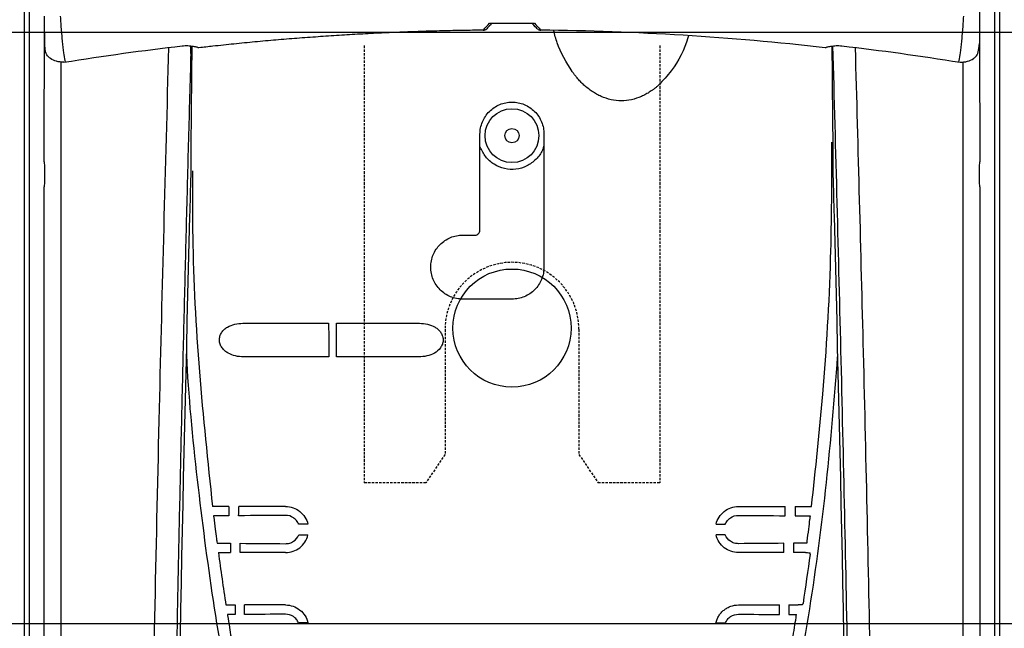
# Model space of a CAD drawing. Units: millimetres. Extents: x -3402 to 8400, y -2 to 6340.
# Drawn here: x 1047 to 1147, y 4210 to 4272 of the extents above; entities that cross this region are included whole.
import ezdxf
from ezdxf.enums import TextEntityAlignment as Align

# ---------------------------------------------------------------- set-up
doc = ezdxf.new("R2010")
doc.units = ezdxf.units.MM
doc.header["$MEASUREMENT"] = 0
doc.linetypes.add('DASHED2', pattern=[0.375, 0.25, -0.125])
for name, color, linetype, lineweight in [('2DE_OBJ_LAMEL-APP', 130, 'Continuous', 25), ('2DE_OBJ_Lamel-DISTR', 255, 'Continuous', 18), ('2DE_TXTNUM', 11, 'Continuous', 9)]:
    doc.layers.add(name, color=color, linetype=linetype, lineweight=lineweight)
doc.layers.add('2DE_TXTPAR', color=41, linetype='Continuous')
doc.layers.add('Zaciski', color=30, linetype='DASHED2')
doc.layers.add('LAM_MONT', color=1, linetype='Continuous', plot=False)
doc.styles.add('CP_ATTR', font='ARIAL.TTF')
doc.styles.add('CP_ELATT', font='ARIAL.TTF')

# ---------------------------------------------------------------- blocks, each defined once
blk = doc.blocks.new('LML_73_81005_01')
at = {"layer": 'LAM_MONT'}
blk.add_circle((0, 0), 6, dxfattribs=at)
blk = doc.blocks.new('2dlam_73-81005-07_z1eat4e')
at = {"layer": 'LAM_MONT'}
blk.add_lwpolyline([(-0.04, 240), (1306.96, 240), (1306.96, 300), (-0.04, 300)], close=True, dxfattribs=at)
blk.add_blockref('LML_73_81005_01', (153.46, 270))
at = {"linetype": 'ByBlock', "style": 'CP_ATTR', "flags": 9}
for tag, p in [('NAME', (1.5, -129.4)), ('NUMBER', (1.5, -129.4)), ('GROUP', (1.5, -129.4)), ('ARTICLE', (1.5, -129.4)), ('ORDER-NO', (1.5, -129.4)), ('PRODUCER', (1.5, -129.4)), ('CHARACTER', (1.51, -129.4)), ('VOLTAGE', (1.52, -129.4)), ('POWER', (1.52, -129.4)), ('OTHER', (1.52, -129.4)), ('TAG', (1.52, -129.4))]:
    blk.add_attdef(tag, text='', height=0.0005, dxfattribs=at).set_placement(p, align=Align.MIDDLE_LEFT)
blk = doc.blocks.new('2dapa_ars26v_apa-04_f6pa639')
for p, q in [((-49.5, -240.12), (-49.5, 276.88)), ((49.5, 276.88), (49.5, -240.12)), ((-49, 99.34), (-49, 272.61)), ((49, 272.4), (49, 99.11)), ((-49.5, 129.88), (-49.5, 239.88)), ((49.5, 239.88), (49.5, 129.88)), ((-47.5, 201.87), (-47.47, 216.67)), ((47.48, 213.91), (47.5, 201.87)), ((-45.83, 212.02), (-45.83, 110.55)), ((45.83, 110.55), (45.83, 212.02)), ((-47.5, 109.48), (-47.5, 199.35)), ((47.5, 199.35), (47.5, 109.48))]:
    blk.add_line(p, q)
at = {"color": 1}
for p, q in [((47.47, 246.97), (47.48, 213.91)), ((-2.28, 215.96), (2.28, 215.96))]:
    blk.add_line(p, q, dxfattribs=at)
for radius in [2.73, 0.733]:
    blk.add_circle((0, 204.54), radius)
for centre, start, end in [((-2.92, 215.75), 270.585, 314.9974), ((2.93, 215.75), 225.0056, 269.4122)]:
    blk.add_arc(centre, 0.5, start, end, dxfattribs=at)
for points, knots in [([(-47.41, 213.23), (-47.41, 213.25), (-47.41, 213.27), (-47.41, 213.31), (-47.42, 213.36), (-47.42, 213.42), (-47.43, 213.49), (-47.43, 213.59), (-47.44, 213.8), (-47.45, 214.15), (-47.46, 214.79), (-47.47, 215.45), (-47.47, 216.05), (-47.47, 216.36), (-47.47, 216.57), (-47.47, 216.67)], [0, 0, 0, 0, 0.0129, 0.0288, 0.04905, 0.07661, 0.11763, 0.16596, 0.2461, 0.41439, 0.54032, 0.8047, 0.86798, 0.9355, 1, 1, 1, 1]), ([(-45.88, 216.67), (-45.85, 216.17), (-45.82, 215.69), (-45.76, 214.98), (-45.74, 214.75), (-45.7, 214.3), (-45.68, 214.09), (-45.64, 213.68), (-45.61, 213.48), (-45.57, 213.11), (-45.55, 212.94), (-45.48, 212.47), (-45.43, 212.21), (-45.39, 212.02)], [0, 0, 0, 0, 0.25, 0.25, 0.375, 0.375, 0.5, 0.5, 0.625, 0.625, 0.75, 0.75, 1, 1, 1, 1]), ([(45.39, 212.02), (45.43, 212.21), (45.48, 212.47), (45.55, 212.94), (45.57, 213.12), (45.61, 213.48), (45.64, 213.68), (45.68, 214.09), (45.7, 214.3), (45.74, 214.75), (45.76, 214.98), (45.82, 215.69), (45.85, 216.17), (45.88, 216.67)], [0, 0, 0, 0, 0.25, 0.25, 0.375, 0.375, 0.5, 0.5, 0.625, 0.625, 0.75, 0.75, 1, 1, 1, 1]), ([(-2.92, 215.25), (-3.21, 215.25), (-3.8, 215.24), (-5.1, 215.22), (-6.83, 215.19), (-8.98, 215.13), (-11.12, 215.05), (-13.27, 214.96), (-15.42, 214.85), (-17.56, 214.72), (-19.7, 214.58), (-21.84, 214.42), (-23.97, 214.25), (-26.11, 214.06), (-28.24, 213.85), (-29.9, 213.67), (-31.08, 213.54), (-31.56, 213.49), (-31.79, 213.46)], [0, 0, 0, 0, 0.03022, 0.06042, 0.13463, 0.2088, 0.28294, 0.35706, 0.43116, 0.50526, 0.57937, 0.65349, 0.72764, 0.80182, 0.87603, 0.95029, 0.97516, 1, 1, 1, 1]), ([(-2.92, 215.25), (-2.92, 215.25), (-2.86, 215.32), (-2.64, 215.56), (-2.48, 215.74), (-2.28, 215.96)], [0, 0, 0, 0, 0.5, 0.5, 1, 1, 1, 1]), ([(-2.2, 215.77), (-2.27, 215.71), (-2.33, 215.65), (-2.45, 215.52), (-2.51, 215.47), (-2.57, 215.4)], [0, 0, 0, 0, 0.5, 0.5, 1, 1, 1, 1]), ([(2.28, 215.96), (2.48, 215.74), (2.64, 215.56), (2.81, 215.38), (2.85, 215.33), (2.91, 215.27), (2.92, 215.25), (2.92, 215.25)], [0, 0, 0, 0, 0.5, 0.5, 0.75, 0.75, 1, 1, 1, 1]), ([(-45.52, 212), (-45.65, 212), (-45.78, 212.01), (-46.03, 212.04), (-46.15, 212.06), (-46.49, 212.16), (-46.69, 212.25), (-46.94, 212.42), (-47.01, 212.48), (-47.14, 212.61), (-47.19, 212.68), (-47.33, 212.9), (-47.38, 213.06), (-47.41, 213.23)], [0, 0, 0, 0, 0.125, 0.125, 0.25, 0.25, 0.5, 0.5, 0.625, 0.625, 0.75, 0.75, 1, 1, 1, 1]), ([(-33.51, 213.66), (-33.41, 213.67), (-33.31, 213.68), (-33.11, 213.69), (-33.01, 213.69), (-32.73, 213.67), (-32.55, 213.65), (-32.24, 213.6), (-32.11, 213.57), (-31.97, 213.53), (-31.93, 213.52), (-31.87, 213.49), (-31.85, 213.48), (-31.84, 213.48)], [0, 0, 0, 0, 0.125, 0.125, 0.25, 0.25, 0.5, 0.5, 0.75, 0.75, 0.875, 0.875, 1, 1, 1, 1]), ([(31.84, 213.48), (31.85, 213.48), (31.87, 213.49), (31.93, 213.52), (31.97, 213.53), (32.06, 213.56), (32.12, 213.57), (32.25, 213.6), (32.32, 213.61), (32.55, 213.65), (32.73, 213.67), (33.11, 213.69), (33.31, 213.68), (33.51, 213.66)], [0, 0, 0, 0, 0.125, 0.125, 0.25, 0.25, 0.375, 0.375, 0.5, 0.5, 0.75, 0.75, 1, 1, 1, 1]), ([(45.52, 212), (45.65, 212), (45.78, 212.01), (46.02, 212.04), (46.15, 212.06), (46.49, 212.16), (46.69, 212.25), (46.94, 212.42), (47.01, 212.48), (47.14, 212.61), (47.19, 212.68), (47.33, 212.9), (47.38, 213.06), (47.48, 213.91)], [0, 0, 0, 0, 0.125, 0.125, 0.25, 0.25, 0.5, 0.5, 0.625, 0.625, 0.75, 0.75, 1, 1, 1, 1])]:
    blk.add_open_spline(points, degree=3, knots=knots, dxfattribs=at)
for points in [[(-2.01, 215.96), (-2.08, 215.9), (-2.14, 215.83), (-2.2, 215.77)], [(2.57, 215.4), (2.46, 215.52), (2.33, 215.64), (2.02, 215.96)], [(31.79, 213.46), (22.23, 214.56), (12.6, 215.15), (2.92, 215.25)], [(-45.52, 212), (-41.43, 212.65), (-37.48, 213.2), (-33.51, 213.66)], [(-31.79, 213.46), (-31.81, 213.46), (-31.83, 213.47), (-31.84, 213.48)], [(31.84, 213.48), (31.83, 213.47), (31.81, 213.46), (31.79, 213.46)], [(33.51, 213.66), (37.48, 213.2), (41.42, 212.65), (45.52, 212)]]:
    blk.add_open_spline(points, degree=3, dxfattribs=at)
for points, knots in [([(6.11, 211.05), (5.53, 211.99), (4.72, 213.31), (4.34, 214.8), (4.23, 215.24)], [0, 0, 0, 0, 0.71427, 1, 1, 1, 1]), ([(17.91, 214.69), (17.9, 214.62), (17.55, 213.35), (16.64, 211.53), (15.34, 210.15), (14.89, 209.67)], [0, 0, 0, 0, 0.03551, 0.67146, 1, 1, 1, 1]), ([(-37.05, 108.91), (-36.92, 118.23), (-36.58, 140.88), (-35.87, 175.75), (-35.18, 201.28), (-34.85, 213.5)], [0, 0, 0, 0, 0.26743, 0.64958, 1, 1, 1, 1]), ([(-32.57, 204.62), (-32.57, 204.91), (-32.55, 206.38), (-32.53, 209.38), (-32.5, 212.1), (-32.49, 213.64)], [0, 0, 0, 0, 0.09753, 0.48765, 1, 1, 1, 1]), ([(32.49, 213.64), (32.49, 213.51), (32.5, 212.21), (32.53, 209.21), (32.55, 206.33), (32.57, 204.62)], [0, 0, 0, 0, 0.0415, 0.4317, 1, 1, 1, 1]), ([(34.79, 108.58), (34.59, 121.88), (34.23, 146.26), (33.47, 181.29), (32.89, 203.01), (32.6, 213.65)], [0, 0, 0, 0, 0.37973, 0.69601, 1, 1, 1, 1]), ([(34.85, 213.48), (35.13, 203.16), (35.72, 181.51), (36.48, 146.65), (36.85, 122.11), (37.05, 108.91)], [0, 0, 0, 0, 0.296215, 0.621222, 1, 1, 1, 1]), ([(-32.62, 212.87), (-32.7, 209.97), (-32.87, 204.17), (-33.09, 195.46), (-33.31, 186.76), (-33.52, 178.06), (-33.72, 169.37), (-33.9, 160.68), (-34.08, 151.99), (-34.24, 143.3), (-34.4, 134.62), (-34.54, 125.94), (-34.67, 117.26), (-34.75, 111.47), (-34.79, 108.58)], [0, 0, 0, 0, 0.0835, 0.16696, 0.2504, 0.3338, 0.41718, 0.50053, 0.58385, 0.66713, 0.75039, 0.83362, 0.91683, 1, 1, 1, 1]), ([(7.31, 209.68), (7.25, 209.74), (7.12, 209.85), (6.95, 210.03), (6.78, 210.22), (6.61, 210.41), (6.44, 210.62), (6.27, 210.83), (6.17, 210.98), (6.11, 211.05)], [0, 0, 0, 0, 0.135561, 0.273328, 0.413445, 0.556046, 0.701259, 0.849206, 1, 1, 1, 1]), ([(14.89, 209.67), (14.83, 209.61), (14.69, 209.49), (14.48, 209.32), (14.26, 209.16), (14.04, 209.01), (13.82, 208.87), (13.6, 208.74), (13.37, 208.63), (12.9, 208.41), (12.15, 208.16), (11.1, 208.04), (10.05, 208.16), (9.22, 208.43), (8.59, 208.74), (8.15, 209.01), (7.71, 209.33), (7.44, 209.56), (7.31, 209.68)], [0, 0, 0, 0, 0.03288, 0.0652, 0.09702, 0.12836, 0.1593, 0.18987, 0.22013, 0.25014, 0.37658, 0.49979, 0.6234, 0.74991, 0.81018, 0.87166, 0.9348, 1, 1, 1, 1]), ([(-3.25, 204.69), (-3.25, 204.91), (-3.23, 205.12), (-3.15, 205.54), (-3.08, 205.74), (-2.92, 206.14), (-2.82, 206.32), (-2.59, 206.68), (-2.45, 206.84), (-2.15, 207.14), (-1.98, 207.28), (-1.63, 207.51), (-1.44, 207.62), (-1.05, 207.78), (-0.84, 207.84), (-0.43, 207.92), (-0.21, 207.94), (0.21, 207.94), (0.43, 207.92), (0.84, 207.84), (1.04, 207.78), (1.44, 207.62), (1.63, 207.51), (1.98, 207.28), (2.14, 207.15), (2.45, 206.84), (2.58, 206.68), (2.82, 206.33), (2.92, 206.14), (3.08, 205.74), (3.15, 205.54), (3.23, 205.12), (3.25, 204.91), (3.25, 204.69)], [0, 0, 0, 0, 0.0625, 0.0625, 0.125, 0.125, 0.1875, 0.1875, 0.25, 0.25, 0.3125, 0.3125, 0.375, 0.375, 0.4375, 0.4375, 0.5, 0.5, 0.5625, 0.5625, 0.625, 0.625, 0.6875, 0.6875, 0.75, 0.75, 0.8125, 0.8125, 0.875, 0.875, 0.9375, 0.9375, 1, 1, 1, 1]), ([(-32.6, 200.54), (-32.6, 200.84), (-32.6, 201.13), (-32.59, 201.42), (-32.59, 202.49), (-32.58, 203.55), (-32.57, 204.62)], [0, 0, 0, 0, 0.001, 0.001, 0.001, 0.00463248, 0.00463248, 0.00463248, 0.00463248]), ([(32.57, 204.62), (32.57, 204.33), (32.57, 204.03), (32.57, 203.74), (32.58, 202.67), (32.59, 201.61), (32.6, 200.54)], [0, 0, 0, 0, 0.001, 0.001, 0.001, 0.00463248, 0.00463248, 0.00463248, 0.00463248]), ([(3.22, 203.51), (3.18, 203.36), (3.06, 202.84), (2.47, 202.1), (1.54, 201.41), (0.41, 201.07), (-0.76, 201.13), (-1.84, 201.58), (-2.73, 202.34), (-3.06, 203.04), (-3.22, 203.38)], [0, 0, 0, 0, 0.05203, 0.18793, 0.32378, 0.4596, 0.59543, 0.73129, 0.86719, 1, 1, 1, 1]), ([(30.42, 166.89), (30.83, 170.69), (31.73, 179.07), (32.46, 191.41), (32.49, 199.94), (32.5, 203.87)], [0, 0, 0, 0, 0.30952, 0.68206, 1, 1, 1, 1]), ([(-47.5, 201.87), (-47.5, 201.67), (-47.49, 201.47), (-47.48, 201.05), (-47.48, 200.83), (-47.48, 200.39), (-47.48, 200.18), (-47.49, 199.76), (-47.5, 199.55), (-47.5, 199.35)], [0, 0, 0, 0, 0.25, 0.25, 0.5, 0.5, 0.75, 0.75, 1, 1, 1, 1]), ([(47.5, 199.35), (47.5, 199.55), (47.49, 199.75), (47.48, 200.17), (47.48, 200.39), (47.48, 200.83), (47.48, 201.05), (47.49, 201.47), (47.5, 201.67), (47.5, 201.87)], [0, 0, 0, 0, 0.25, 0.25, 0.5, 0.5, 0.75, 0.75, 1, 1, 1, 1]), ([(-32.46, 200.98), (-32.46, 198.77), (-32.48, 191.96), (-31.86, 180.57), (-30.9, 171.44), (-30.42, 166.89)], [0, 0, 0, 0, 0.194143, 0.597743, 1, 1, 1, 1]), ([(-5, 187.94), (-5.21, 187.94), (-5.43, 187.97), (-5.84, 188.05), (-6.05, 188.11), (-6.44, 188.27), (-6.63, 188.37), (-6.98, 188.61), (-7.15, 188.75), (-7.45, 189.05), (-7.58, 189.21), (-7.82, 189.57), (-7.92, 189.75), (-8.08, 190.15), (-8.15, 190.35), (-8.23, 190.77), (-8.25, 190.98), (-8.25, 191.4), (-8.23, 191.62), (-8.15, 192.04), (-8.08, 192.24), (-7.92, 192.63), (-7.82, 192.82), (-7.59, 193.18), (-7.45, 193.34), (-7.15, 193.64), (-6.98, 193.78), (-6.63, 194.01), (-6.44, 194.11), (-6.05, 194.28), (-5.85, 194.34), (-5.43, 194.42), (-5.21, 194.44), (-5, 194.44)], [0, 0, 0, 0, 0.0625, 0.0625, 0.125, 0.125, 0.1875, 0.1875, 0.25, 0.25, 0.3125, 0.3125, 0.375, 0.375, 0.4375, 0.4375, 0.5, 0.5, 0.5625, 0.5625, 0.625, 0.625, 0.6875, 0.6875, 0.75, 0.75, 0.8125, 0.8125, 0.875, 0.875, 0.9375, 0.9375, 1, 1, 1, 1]), ([(-3.75, 194.44), (-3.62, 194.44), (-3.49, 194.5), (-3.3, 194.68), (-3.25, 194.81), (-3.25, 194.94)], [0, 0, 0, 0, 0.5, 0.5, 1, 1, 1, 1]), ([(3.25, 191.19), (3.25, 190.98), (3.23, 190.77), (3.15, 190.35), (3.08, 190.15), (2.92, 189.75), (2.82, 189.57), (2.59, 189.21), (2.45, 189.05), (2.15, 188.75), (1.99, 188.61), (1.63, 188.38), (1.44, 188.27), (1.05, 188.11), (0.85, 188.05), (0.43, 187.97), (0.21, 187.94), (0, 187.94)], [0, 0, 0, 0, 0.125, 0.125, 0.25, 0.25, 0.375, 0.375, 0.5, 0.5, 0.625, 0.625, 0.75, 0.75, 0.875, 0.875, 1, 1, 1, 1]), ([(-27.26, 182.08), (-27.54, 182.08), (-27.81, 182.11), (-28.34, 182.24), (-28.59, 182.33), (-28.95, 182.53), (-29.06, 182.61), (-29.27, 182.79), (-29.36, 182.89), (-29.53, 183.11), (-29.59, 183.24), (-29.69, 183.49), (-29.71, 183.63), (-29.72, 183.9), (-29.7, 184.04), (-29.63, 184.3), (-29.57, 184.43), (-29.42, 184.66), (-29.33, 184.76), (-29.13, 184.95), (-29.01, 185.03), (-28.67, 185.24), (-28.41, 185.33), (-27.88, 185.46), (-27.61, 185.49), (-27.34, 185.49)], [0, 0, 0, 0, 0.125, 0.125, 0.25, 0.25, 0.3125, 0.3125, 0.375, 0.375, 0.4375, 0.4375, 0.5, 0.5, 0.5625, 0.5625, 0.625, 0.625, 0.6875, 0.6875, 0.75, 0.75, 0.875, 0.875, 1, 1, 1, 1]), ([(-18.62, 185.49), (-18.62, 184.92), (-18.62, 184.36), (-18.61, 183.79), (-18.61, 183.22), (-18.61, 182.65), (-18.61, 182.08)], [0, 0, 0, 0, 0.00169188, 0.00169188, 0.00169188, 0.00340198, 0.00340198, 0.00340198, 0.00340198]), ([(-17.81, 182.08), (-17.81, 182.65), (-17.81, 183.22), (-17.81, 183.79), (-17.82, 184.36), (-17.82, 184.92), (-17.82, 185.49)], [0, 0, 0, 0, 0.00171011, 0.00171011, 0.00171011, 0.00340198, 0.00340198, 0.00340198, 0.00340198]), ([(-9.39, 185.49), (-9.11, 185.49), (-8.84, 185.46), (-8.31, 185.33), (-8.05, 185.23), (-7.7, 185.02), (-7.59, 184.94), (-7.39, 184.76), (-7.29, 184.65), (-7.14, 184.42), (-7.08, 184.3), (-7.01, 184.03), (-6.99, 183.89), (-7, 183.62), (-7.03, 183.48), (-7.12, 183.23), (-7.19, 183.11), (-7.43, 182.77), (-7.65, 182.6), (-8.12, 182.33), (-8.38, 182.23), (-8.91, 182.11), (-9.18, 182.08), (-9.46, 182.08)], [0, 0, 0, 0, 0.125, 0.125, 0.25, 0.25, 0.3125, 0.3125, 0.375, 0.375, 0.4375, 0.4375, 0.5, 0.5, 0.5625, 0.5625, 0.625, 0.625, 0.75, 0.75, 0.875, 0.875, 1, 1, 1, 1]), ([(-27.94, 143.72), (-28.69, 147.75), (-30.2, 155.8), (-31.82, 168.18), (-32.77, 177.05), (-33.01, 181.86), (-33.03, 182.39)], [0, 0, 0, 0, 0.31474, 0.63001, 0.95928, 1, 1, 1, 1]), ([(33.04, 182.08), (32.7, 177.83), (32.01, 169.27), (30.31, 156.47), (28.73, 147.98), (27.94, 143.72)], [0, 0, 0, 0, 0.33049, 0.66492, 1, 1, 1, 1]), ([(-23, 166.89), (-22.74, 166.89), (-22.48, 166.84), (-21.99, 166.67), (-21.76, 166.55), (-21.35, 166.22), (-21.17, 166.03), (-20.89, 165.59), (-20.78, 165.35), (-20.72, 165.1)], [0, 0, 0, 0, 0.25, 0.25, 0.5, 0.5, 0.75, 0.75, 1, 1, 1, 1]), ([(20.72, 165.1), (20.78, 165.35), (20.89, 165.59), (21.17, 166.03), (21.35, 166.22), (21.76, 166.55), (21.99, 166.67), (22.48, 166.84), (22.74, 166.89), (23, 166.89)], [0, 0, 0, 0, 0.25, 0.25, 0.5, 0.5, 0.75, 0.75, 1, 1, 1, 1]), ([(-30.31, 165.93), (-30.3, 165.89), (-30.3, 165.85), (-30.29, 165.82), (-30.24, 165.41), (-30.19, 165), (-30.14, 164.6), (-30.1, 164.27), (-30.06, 163.95), (-30.01, 163.62), (-29.99, 163.47), (-29.97, 163.32), (-29.95, 163.17)], [0.00011884, 0.00011884, 0.00011884, 0.00011884, 0.00023041, 0.00023041, 0.00023041, 0.00145747, 0.00145747, 0.00145747, 0.00244173, 0.00244173, 0.00244173, 0.00290084, 0.00290084, 0.00290084, 0.00290084]), ([(-21.66, 165.09), (-21.72, 165.22), (-21.79, 165.34), (-21.97, 165.57), (-22.08, 165.66), (-22.43, 165.9), (-22.71, 165.99), (-23, 165.98)], [0, 0, 0, 0, 0.25, 0.25, 0.5, 0.5, 1, 1, 1, 1]), ([(21.66, 165.09), (21.72, 165.22), (21.79, 165.34), (21.97, 165.57), (22.07, 165.66), (22.43, 165.9), (22.71, 165.99), (23, 165.98)], [0, 0, 0, 0, 0.25, 0.25, 0.5, 0.5, 1, 1, 1, 1]), ([(29.95, 163.17), (29.96, 163.24), (29.97, 163.31), (29.98, 163.38), (30.03, 163.79), (30.09, 164.19), (30.14, 164.6), (30.18, 164.92), (30.22, 165.25), (30.26, 165.57), (30.28, 165.69), (30.29, 165.81), (30.31, 165.93)], [0.00012423, 0.00012423, 0.00012423, 0.00012423, 0.00034071, 0.00034071, 0.00034071, 0.00156761, 0.00156761, 0.00156761, 0.00255186, 0.00255186, 0.00255186, 0.00290623, 0.00290623, 0.00290623, 0.00290623]), ([(-23, 163.11), (-22.86, 163.11), (-22.72, 163.13), (-22.44, 163.21), (-22.32, 163.27), (-21.96, 163.51), (-21.77, 163.74), (-21.66, 164)], [0, 0, 0, 0, 0.25, 0.25, 0.5, 0.5, 1, 1, 1, 1]), ([(23, 163.11), (22.86, 163.11), (22.72, 163.13), (22.44, 163.21), (22.32, 163.27), (21.96, 163.51), (21.77, 163.74), (21.66, 164)], [0, 0, 0, 0, 0.25, 0.25, 0.5, 0.5, 1, 1, 1, 1]), ([(-23, 162.2), (-22.74, 162.2), (-22.48, 162.25), (-21.99, 162.42), (-21.76, 162.54), (-21.35, 162.87), (-21.17, 163.06), (-20.89, 163.5), (-20.78, 163.74), (-20.72, 164)], [0, 0, 0, 0, 0.25, 0.25, 0.5, 0.5, 0.75, 0.75, 1, 1, 1, 1]), ([(23, 162.2), (22.74, 162.2), (22.48, 162.25), (21.98, 162.42), (21.76, 162.54), (21.34, 162.87), (21.17, 163.06), (20.89, 163.5), (20.78, 163.74), (20.72, 164)], [0, 0, 0, 0, 0.25, 0.25, 0.5, 0.5, 0.75, 0.75, 1, 1, 1, 1]), ([(29.82, 162.2), (29.95, 162.2), (30.06, 162.2), (30.22, 162.19), (30.27, 162.18), (30.27, 162.16)], [0, 0, 0, 0, 0.5, 0.5, 1, 1, 1, 1]), ([(30.28, 162.04), (30.28, 162.08), (30.27, 162.12), (30.27, 162.15), (30.27, 162.16), (30.27, 162.16), (30.27, 162.16)], [0.00615456, 0.00615456, 0.00615456, 0.00615456, 0.00738547, 0.00738547, 0.00738547, 0.0075336, 0.0075336, 0.0075336, 0.0075336]), ([(29.51, 156.93), (29.52, 156.94), (29.52, 156.95), (29.53, 156.97), (29.54, 156.99), (29.55, 157.02), (29.56, 157.04)], [0.00044423, 0.00044423, 0.00044423, 0.00044423, 0.00090859, 0.00090859, 0.00090859, 0.00181719, 0.00181719, 0.00181719, 0.00181719]), ([(-23, 156.89), (-23.59, 156.89), (-24.19, 156.89), (-24.78, 156.89), (-25.54, 156.89), (-26.29, 156.89), (-27.05, 156.89), (-27.09, 156.89), (-27.13, 156.89), (-27.17, 156.89)], [0, 0, 0, 0, 0.00178639, 0.00178639, 0.00178639, 0.00406359, 0.00406359, 0.00406359, 0.00418489, 0.00418489, 0.00418489, 0.00418489]), ([(-23, 156.89), (-22.73, 156.89), (-22.48, 156.84), (-21.98, 156.67), (-21.75, 156.54), (-21.33, 156.21), (-21.16, 156.01), (-20.87, 155.56), (-20.77, 155.32), (-20.72, 155.06)], [0, 0, 0, 0, 0.25, 0.25, 0.5, 0.5, 0.75, 0.75, 1, 1, 1, 1]), ([(20.71, 155.06), (20.74, 155.19), (20.78, 155.32), (20.88, 155.56), (20.94, 155.68), (21.08, 155.9), (21.16, 156.01), (21.34, 156.2), (21.43, 156.29), (21.64, 156.46), (21.75, 156.53), (21.98, 156.66), (22.1, 156.71), (22.47, 156.84), (22.73, 156.89), (23, 156.89)], [0, 0, 0, 0, 0.125, 0.125, 0.25, 0.25, 0.375, 0.375, 0.5, 0.5, 0.625, 0.625, 0.75, 0.75, 1, 1, 1, 1]), ([(29.51, 156.93), (29.51, 156.91), (29.46, 156.9), (29.29, 156.89), (29.18, 156.89), (29.05, 156.89)], [0, 0, 0, 0, 0.5, 0.5, 1, 1, 1, 1]), ([(-28.9, 155.91), (-28.9, 155.88), (-28.89, 155.85), (-28.89, 155.82), (-28.82, 155.42), (-28.76, 155.02), (-28.69, 154.61), (-28.64, 154.28), (-28.59, 153.95), (-28.53, 153.62), (-28.51, 153.48), (-28.48, 153.33), (-28.46, 153.19)], [0.00014029, 0.00014029, 0.00014029, 0.00014029, 0.00022494, 0.00022494, 0.00022494, 0.00144995, 0.00144995, 0.00144995, 0.00245435, 0.00245435, 0.00245435, 0.00289326, 0.00289326, 0.00289326, 0.00289326]), ([(-21.68, 155.06), (-21.74, 155.19), (-21.81, 155.31), (-21.98, 155.53), (-22.09, 155.63), (-22.44, 155.87), (-22.72, 155.95), (-23, 155.95)], [0, 0, 0, 0, 0.25, 0.25, 0.5, 0.5, 1, 1, 1, 1]), ([(21.68, 155.06), (21.74, 155.19), (21.81, 155.31), (21.98, 155.53), (22.09, 155.63), (22.44, 155.87), (22.72, 155.95), (23, 155.95)], [0, 0, 0, 0, 0.25, 0.25, 0.5, 0.5, 1, 1, 1, 1]), ([(28.46, 153.19), (28.47, 153.26), (28.48, 153.33), (28.5, 153.4), (28.56, 153.81), (28.63, 154.21), (28.69, 154.61), (28.75, 154.94), (28.8, 155.27), (28.85, 155.6), (28.87, 155.7), (28.88, 155.81), (28.9, 155.91)], [0.00014707, 0.00014707, 0.00014707, 0.00014707, 0.00036428, 0.00036428, 0.00036428, 0.00159038, 0.00159038, 0.00159038, 0.00259478, 0.00259478, 0.00259478, 0.00290003, 0.00290003, 0.00290003, 0.00290003])]:
    blk.add_open_spline(points, degree=3, knots=knots)
for points, degree in [([(-32.62, 212.87), (-32.6, 213.66)], 1), ([(-3.25, 194.94), (-3.25, 198.19), (-3.25, 201.44), (-3.25, 204.69)], 3), ([(3.25, 204.69), (3.25, 200.19), (3.25, 195.69), (3.25, 191.19)], 3), ([(-32.71, 196.38), (-32.67, 197.77), (-32.64, 199.16), (-32.6, 200.54)], 3), ([(32.6, 200.54), (32.64, 199.16), (32.67, 197.77), (32.71, 196.38)], 3), ([(-34.4, 111.25), (-34.01, 139.63), (-33.44, 168.01), (-32.71, 196.38)], 3), ([(32.71, 196.38), (33.44, 168.01), (34.01, 139.63), (34.4, 111.25)], 3), ([(-5, 194.44), (-4.58, 194.44), (-4.17, 194.44), (-3.75, 194.44)], 3), ([(0, 187.94), (-1.67, 187.94), (-3.33, 187.94), (-5, 187.94)], 3), ([(-27.34, 185.49), (-24.44, 185.49), (-21.53, 185.49), (-18.62, 185.49)], 3), ([(-17.82, 185.49), (-15.01, 185.49), (-12.2, 185.49), (-9.39, 185.49)], 3), ([(-18.61, 182.08), (-21.5, 182.08), (-24.38, 182.08), (-27.26, 182.08)], 3), ([(-9.46, 182.08), (-12.24, 182.08), (-15.03, 182.08), (-17.81, 182.08)], 3), ([(-28.76, 166.89), (-29.31, 166.89), (-29.87, 166.89), (-30.42, 166.89)], 3), ([(-28.76, 166.89), (-28.76, 166.57), (-28.76, 166.26), (-28.75, 165.94)], 3), ([(-27.76, 165.95), (-27.75, 166.26), (-27.75, 166.57), (-27.75, 166.89)], 3), ([(-23, 166.89), (-24.58, 166.89), (-26.17, 166.89), (-27.75, 166.89)], 3), ([(23, 166.89), (24.58, 166.89), (26.17, 166.89), (27.75, 166.89)], 3), ([(27.76, 165.95), (27.75, 166.26), (27.75, 166.57), (27.75, 166.89)], 3), ([(28.76, 166.89), (28.76, 166.57), (28.76, 166.26), (28.75, 165.94)], 3), ([(28.76, 166.89), (29.31, 166.89), (29.87, 166.89), (30.42, 166.89)], 3), ([(-28.75, 165.94), (-29.27, 165.94), (-29.79, 165.93), (-30.31, 165.93)], 3), ([(-23, 165.98), (-24.59, 165.97), (-26.17, 165.96), (-27.76, 165.95)], 3), ([(-20.72, 165.1), (-21.04, 165.09), (-21.35, 165.09), (-21.66, 165.09)], 3), ([(20.72, 165.1), (21.04, 165.09), (21.35, 165.09), (21.66, 165.09)], 3), ([(23, 165.98), (24.59, 165.97), (26.17, 165.96), (27.76, 165.95)], 3), ([(28.75, 165.94), (29.27, 165.94), (29.79, 165.93), (30.31, 165.93)], 3), ([(-21.66, 164), (-21.35, 164), (-21.04, 164), (-20.72, 164)], 3), ([(21.66, 164), (21.35, 164), (21.04, 164), (20.72, 164)], 3), ([(-29.95, 163.17), (-29.5, 163.16), (-29.04, 163.16), (-28.58, 163.16)], 3), ([(-28.58, 163.16), (-28.58, 162.84), (-28.58, 162.52), (-28.58, 162.2)], 3), ([(-27.6, 162.2), (-27.6, 162.52), (-27.6, 162.83), (-27.6, 163.15)], 3), ([(-27.6, 163.15), (-26.07, 163.14), (-24.53, 163.12), (-23, 163.11)], 3), ([(27.6, 163.15), (26.07, 163.14), (24.53, 163.12), (23, 163.11)], 3), ([(27.6, 162.2), (27.6, 162.52), (27.6, 162.83), (27.6, 163.15)], 3), ([(29.95, 163.17), (29.5, 163.16), (29.04, 163.16), (28.58, 163.16)], 3), ([(28.58, 163.16), (28.58, 162.84), (28.58, 162.52), (28.58, 162.2)], 3), ([(-29.82, 162.2), (-29.41, 162.2), (-28.99, 162.2), (-28.58, 162.2)], 3), ([(-29.82, 162.2), (-29.58, 160.43), (-29.33, 158.66), (-29.05, 156.89)], 3), ([(-23, 162.2), (-24.53, 162.2), (-26.07, 162.2), (-27.6, 162.2)], 3), ([(27.6, 162.2), (26.07, 162.2), (24.53, 162.2), (23, 162.2)], 3), ([(29.82, 162.2), (29.41, 162.2), (28.99, 162.2), (28.58, 162.2)], 3), ([(30.28, 162.04), (30.05, 160.38), (29.81, 158.71), (29.56, 157.04)], 3), ([(-29.05, 156.89), (-28.74, 156.89), (-28.43, 156.89), (-28.12, 156.89)], 3), ([(-28.12, 156.89), (-28.12, 156.56), (-28.12, 156.24), (-28.12, 155.91)], 3), ([(-27.17, 155.92), (-27.17, 156.24), (-27.17, 156.56), (-27.17, 156.89)], 3), ([(23, 156.89), (24.39, 156.89), (25.78, 156.89), (27.17, 156.89)], 3), ([(27.17, 155.92), (27.17, 156.24), (27.17, 156.56), (27.17, 156.89)], 3), ([(28.12, 156.89), (28.43, 156.89), (28.74, 156.89), (29.05, 156.89)], 3), ([(28.12, 156.89), (28.12, 156.56), (28.12, 156.24), (28.12, 155.91)], 3), ([(-28.12, 155.91), (-28.38, 155.91), (-28.64, 155.91), (-28.9, 155.91)], 3), ([(-23, 155.95), (-24.39, 155.94), (-25.78, 155.93), (-27.17, 155.92)], 3), ([(-20.72, 155.06), (-21.04, 155.06), (-21.36, 155.06), (-21.68, 155.06)], 3), ([(20.71, 155.06), (21.04, 155.06), (21.36, 155.06), (21.68, 155.06)], 3), ([(23, 155.95), (24.39, 155.94), (25.78, 155.93), (27.17, 155.92)], 3), ([(28.12, 155.91), (28.38, 155.91), (28.64, 155.91), (28.9, 155.91)], 3)]:
    blk.add_open_spline(points, degree=degree)
at = {"layer": 'Zaciski'}
for p, q in [((-15, 213.68), (-15, 169.29)), ((15, 213.68), (15, 169.29)), ((-6.8, 184.88), (-6.8, 172.18)), ((6.8, 184.88), (6.8, 172.18)), ((-6.8, 172.18), (-8.75, 169.29)), ((6.8, 172.18), (8.75, 169.29)), ((-8.75, 169.29), (-15, 169.29)), ((15, 169.29), (8.75, 169.29))]:
    blk.add_line(p, q, dxfattribs=at)
blk.add_arc((0, 184.88), 6.8, 0, 180, dxfattribs=at)
at = {"linetype": 'ByBlock', "style": 'CP_ATTR', "flags": 9}
for tag in ['NAME', 'NUMBER', 'GROUP', 'ARTICLE', 'ORDER-NO', 'PRODUCER', 'DN', 'PN', 'TEMPERATURE', 'VOLTAGE', 'POWER', 'FLOW', 'CHARACTER', 'OTHER', 'CURRENT']:
    blk.add_attdef(tag, text='', height=0.00005, dxfattribs=at).set_placement((-0.09, -0.02), align=Align.MIDDLE_LEFT)
at = {"layer": '2DE_TXTNUM', "linetype": 'ByBlock', "style": 'CP_ELATT', "width": 0.8, "flags": 8}
blk.add_attdef('TAG', text='', height=10, dxfattribs=at).set_placement((0, 261.25), align=Align.CENTER)
at = {"layer": '2DE_TXTPAR', "linetype": 'ByBlock', "style": 'CP_ATTR', "flags": 8}
blk.add_attdef('PRODUCT-TYPE', text='', height=7, dxfattribs=at).set_placement((0, 92), align=Align.CENTER)

msp = doc.modelspace()

# ---------------------------------------------------------------- block references
at = {"layer": '2DE_OBJ_LAMEL-APP'}
msp.add_blockref('2dapa_ars26v_apa-04_f6pa639', (1097.46, 4055.8), dxfattribs=at)
at = {"layer": '2DE_OBJ_Lamel-DISTR'}
msp.add_blockref('2dlam_73-81005-07_z1eat4e', (944, 3970.8), dxfattribs=at)

doc.saveas('drawing.dxf')
